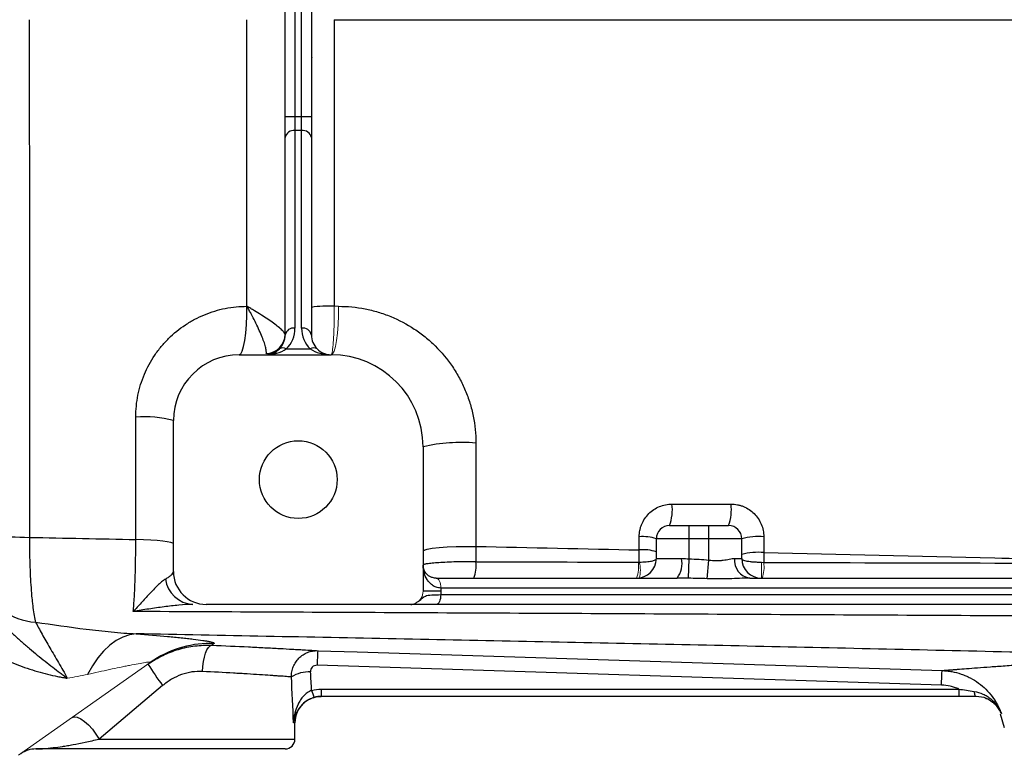
# Model space of a CAD drawing. Units: inches. Extents: x -57 to 45, y -21 to 34.
# Drawn here: x 7 to 13, y -17 to -12 of the extents above; entities that cross this region are included whole.
import ezdxf

# ---------------------------------------------------------------- set-up
doc = ezdxf.new("R2010")
doc.units = ezdxf.units.IN
doc.header["$MEASUREMENT"] = 0

msp = doc.modelspace()

# ---------------------------------------------------------------- linework, layer by layer
at = {"color": 7, "linetype": 'Continuous', "lineweight": 25}
for p, q in [((8.4643, -12.9512), (8.4643, -11.7892)), ((8.5233, -11.7892), (8.5233, -12.9512)), ((8.5627, -12.9512), (8.5627, -11.7892)), ((8.6217, -11.7892), (8.6217, -12.9512)), ((8.4643, -13.0765), (8.4643, -12.9512)), ((8.4643, -12.9512), (8.5233, -12.9512)), ((8.5233, -12.9512), (8.5233, -13.0347)), ((8.5233, -12.9512), (8.5627, -12.9512)), ((8.5627, -13.0347), (8.5627, -12.9512)), ((8.5627, -12.9512), (8.6217, -12.9512)), ((8.6217, -12.9512), (8.6217, -13.0765)), ((8.5233, -13.0347), (8.5233, -14.2182)), ((8.5627, -13.0347), (8.5233, -13.0347)), ((8.5627, -14.2182), (8.5627, -13.0347)), ((8.4643, -14.2599), (8.4643, -13.0765)), ((8.6217, -13.0765), (8.6217, -14.2599)), ((8.1887, -14.3781), (8.7398, -14.3781)), ((8.4714, -14.3435), (8.6146, -14.3435)), ((7.795, -15.6773), (7.795, -14.7718)), ((9.291, -14.9292), (9.291, -15.7954)), ((10.7674, -15.4017), (10.8855, -15.4017)), ((10.8855, -15.4804), (10.8855, -15.4017)), ((10.8855, -15.4017), (11.0036, -15.4017)), ((11.0036, -15.4804), (11.0036, -15.4017)), ((11.0036, -15.4017), (11.1217, -15.4017)), ((10.8855, -15.4804), (10.6887, -15.4804)), ((10.6887, -15.5985), (10.6887, -15.4804)), ((11.0036, -15.4804), (10.8855, -15.4804)), ((10.8855, -15.6007), (10.8855, -15.4804)), ((11.2005, -15.4804), (11.0036, -15.4804)), ((11.0036, -15.6082), (11.0036, -15.4804)), ((11.2005, -15.5985), (11.2005, -15.4804)), ((10.6887, -15.5985), (10.8399, -15.5985)), ((10.8807, -15.7174), (10.8855, -15.6007)), ((10.9941, -15.7199), (11.0036, -15.6082)), ((11.157, -15.5985), (11.2005, -15.5985)), ((9.3702, -15.7166), (10.8125, -15.7166)), ((11.2489, -15.7166), (16.3772, -15.7166)), ((9.3973, -15.7954), (9.291, -15.7954)), ((9.3973, -15.7757), (9.3973, -15.7954)), ((16.3501, -15.7757), (9.3973, -15.7757)), ((9.3966, -15.8151), (16.3508, -15.8151)), ((9.2169, -15.8741), (7.9918, -15.8741)), ((16.3779, -15.8741), (9.3695, -15.8741)), ((7.6784, -16.2073), (7.6563, -16.2222)), ((12.3974, -16.3577), (8.6558, -16.2387)), ((7.7303, -16.3607), (7.3498, -16.6812)), ((8.6807, -16.3815), (12.5007, -16.3815)), ((8.6807, -16.3815), (8.6807, -16.4253)), ((12.5007, -16.3815), (12.5007, -16.4253)), ((12.5007, -16.4253), (8.6807, -16.4253)), ((12.6053, -16.4253), (12.6052, -16.4253)), ((12.7482, -16.5301), (12.7737, -16.6112)), ((8.5233, -16.6812), (8.5233, -16.5828)), ((8.4643, -16.7403), (6.9711, -16.7403))]:
    msp.add_line(p, q, dxfattribs=at)
at = {"color": 144, "linetype": 'Continuous', "lineweight": 18}
for p, q in [((8.6217, -12.6039), (8.6268, -12.5944)), ((11.3186, -15.7166), (11.3186, -15.6225)), ((9.3698, -15.7166), (9.3702, -15.7166)), ((9.3973, -15.7757), (9.397, -15.7757)), ((7.6563, -16.2222), (6.8672, -16.7782))]:
    msp.add_line(p, q, dxfattribs=at)
at = {"color": 8, "linetype": 'Continuous', "lineweight": 25}
for p, q in [((8.5233, -16.5828), (8.5141, -16.5828)), ((7.3498, -16.6812), (8.5233, -16.6812))]:
    msp.add_line(p, q, dxfattribs=at)
at = {"color": 7, "linetype": 'Continuous', "lineweight": 25, "flags": 128}
for points in [[(8.1887, -14.3781), (8.1982, -14.3724), (8.2073, -14.3556), (8.2156, -14.3285), (8.2229, -14.292), (8.2287, -14.2478), (8.2329, -14.1976), (8.2353, -14.1435), (8.2357, -14.0877)], [(7.795, -15.512), (7.7908, -15.5073), (7.7785, -15.5027), (7.7584, -15.4984), (7.7312, -15.4945), (7.6976, -15.4912), (7.6586, -15.4884), (7.6154, -15.4864), (7.5694, -15.4852)], [(9.291, -15.5539), (9.2974, -15.548), (9.3161, -15.5424), (9.3463, -15.5373), (9.3866, -15.533), (9.4353, -15.5296), (9.4899, -15.5274), (9.5481, -15.5264), (9.6071, -15.5266)], [(9.3966, -15.8151), (9.3961, -15.8266), (9.3946, -15.8377), (9.392, -15.8479), (9.3887, -15.8568), (9.3845, -15.8642), (9.3799, -15.8696), (9.3748, -15.873), (9.3695, -15.8741)], [(7.572, -16.0503), (7.5314, -16.0565), (7.4911, -16.07), (7.4515, -16.0909), (7.4131, -16.1189), (7.3763, -16.1535), (7.3417, -16.1945), (7.3096, -16.2412), (7.2804, -16.2932)], [(7.9694, -16.2759), (7.9715, -16.2455), (7.9753, -16.2163), (7.9808, -16.1893), (7.9877, -16.1656), (7.9958, -16.146), (8.0047, -16.1313), (8.0142, -16.1221), (8.0238, -16.1186)], [(8.6596, -16.1512), (8.8956, -16.1587), (9.84, -16.1888), (12.4011, -16.2703)], [(12.5921, -16.3952), (12.5932, -16.4017), (12.5945, -16.4076), (12.596, -16.4128), (12.5977, -16.4172), (12.5995, -16.4207), (12.6014, -16.4232), (12.6034, -16.4248), (12.6054, -16.4253)], [(8.6322, -16.433), (8.6501, -16.4283), (8.6808, -16.4253)], [(7.1876, -16.5525), (7.2013, -16.5479), (7.2189, -16.5503), (7.2397, -16.5596), (7.2625, -16.5753), (7.2862, -16.5965), (7.3094, -16.6221), (7.331, -16.6509), (7.3498, -16.6812)]]:
    msp.add_lwpolyline(points, dxfattribs=at)
at = {"color": 144, "linetype": 'Continuous', "lineweight": 18, "flags": 128}
for points in [[(8.7398, -14.3781), (8.7488, -14.3724), (8.7575, -14.3556), (8.7654, -14.3285), (8.7722, -14.292), (8.7777, -14.2478), (8.7817, -14.1976), (8.7839, -14.1435), (8.7844, -14.0876)], [(9.3698, -15.7166), (9.3751, -15.7178), (9.3802, -15.7211), (9.3849, -15.7266), (9.389, -15.7339), (9.3924, -15.7429), (9.3949, -15.7531), (9.3965, -15.7642), (9.397, -15.7757)], [(9.3702, -15.7166), (9.3755, -15.7178), (9.3806, -15.7211), (9.3853, -15.7266), (9.3894, -15.7339), (9.3928, -15.7429), (9.3953, -15.7531), (9.3968, -15.7642), (9.3973, -15.7757)]]:
    msp.add_lwpolyline(points, dxfattribs=at)
at = {"color": 7, "linetype": 'Continuous', "lineweight": 25}
msp.add_circle((8.543, -15.1261), 0.233, dxfattribs=at)
for centre, radius, start, end in [((8.5159, -13.0869), 0.0527, 81.95053, 168.57825), ((8.5701, -13.0869), 0.0527, 11.42175, 98.04947), ((8.721, -14.7526), 0.666, 86.72849, 98.56859), ((8.5159, -14.2704), 0.0527, 81.95053, 168.57825), ((8.3461, -14.2182), 0.1772, 315, 360), ((8.5701, -14.2704), 0.0527, 11.42175, 98.04947), ((8.7398, -14.2182), 0.1772, 180, 225), ((8.3477, -14.2545), 0.1165, 271.42056, 359.30711), ((8.3461, -14.2599), 0.1181, 315, 0), ((8.7398, -14.2599), 0.1181, 180, 225), ((8.1887, -14.7718), 0.3937, 90, 180), ((8.3461, -14.2599), 0.1181, 270, 315), ((8.4505, -14.3734), 0.0365, 55.14306, 124.85694), ((8.6354, -14.3734), 0.0365, 55.14306, 124.85694), ((8.7398, -14.2599), 0.1181, 225, 270), ((8.7398, -14.9292), 0.5512, 0, 90), ((7.6187, -15.4606), 0.7111, 75.6494, 93.9708), ((9.5206, -15.948), 1.0443, 85.24333, 102.70065), ((10.5123, -15.3066), 0.2722, 339.55213, 7.13515), ((10.8537, -15.3066), 0.2844, 340.46988, 6.83629), ((10.7674, -15.4804), 0.0787, 90, 180), ((11.1217, -15.4804), 0.0787, 0, 90), ((6.9608, -13.0286), 2.444, 263.97313, 269.32109), ((10.6091, -15.726), 0.2582, 72.05244, 95.14081), ((11.2971, -15.8249), 0.3577, 84.31855, 105.67197), ((10.6091, -15.7986), 0.2523, 71.61582, 95.25641), ((11.2971, -15.9095), 0.3477, 84.15631, 106.13885), ((9.4258, -15.647), 0.1833, 337.68027, 8.9195), ((10.5706, -15.5985), 0.1181, 270, 0), ((10.692, -15.6265), 0.1506, 323.20855, 10.69554), ((11.2639, -15.6101), 0.1075, 173.80033, 262.03043), ((11.3186, -15.5985), 0.1181, 180, 270), ((7.9918, -15.6773), 0.1969, 180, 270), ((6.9945, -15.5926), 0.3887, 202.79113, 266.1724), ((7.9218, -15.6987), 0.1758, 187.59475, 266.32295), ((10.9965, -16.2952), 2.3413, 176.47352, 178.61632), ((9.9296, -14.7636), 2.718, 212.70058, 215.98767), ((8.6095, -16.4827), 0.2048, 88.00809, 121.7765), ((8.7651, -16.3596), 0.145, 191.8116, 209.47121), ((8.6808, -16.5828), 0.1575, 133.22652, 180), ((8.4643, -16.6812), 0.0591, 270, 0), ((6.9711, -16.8977), 0.1575, 90, 125.17167)]:
    msp.add_arc(centre, radius, start, end, dxfattribs=at)
at = {"color": 144, "linetype": 'Continuous', "lineweight": 18}
for centre, radius, start, end in [((10.3839, -15.6481), 0.1988, 339.84621, 7.89616), ((10.4275, -15.6681), 0.1655, 343.29981, 16.70019), ((11.1204, -15.649), 0.2138, 341.5728, 7.10561), ((9.2123, -15.7954), 0.0787, 297.83982, 0)]:
    msp.add_arc(centre, radius, start, end, dxfattribs=at)
at = {"color": 8, "linetype": 'Continuous', "lineweight": 25}
msp.add_arc((8.0178, -16.7354), 0.6278, 88.05499, 122.72918, dxfattribs=at)
at = {"color": 7, "linetype": 'Continuous', "lineweight": 25}
for centre, major_axis, ratio, start_param, end_param in [((8.3461, -14.2599), (0.1772, 0), 0.666667, 4.712389, 5.497787), ((8.7398, -14.2599), (0.1772, 0), 0.666667, 3.926991, 4.712389), ((7.7162, -17.0715), (0, 3.4529), 0.267949, 4.911259, 4.944251), ((7.7162, -17.102), (0, 3.4529), 0.233743, 4.863346, 4.944251)]:
    msp.add_ellipse(centre, major_axis=major_axis, ratio=ratio, start_param=start_param, end_param=end_param, dxfattribs=at)
for points, knots in [([(6.9315, -12.3702), (6.9315, -12.8882), (6.9316, -13.4058), (6.9317, -14.4405), (6.9318, -14.9569), (6.9319, -15.4724)], [0, 0, 0, 0, 0.5, 0.5, 1, 1, 1, 1]), ([(7.5695, -14.7513), (7.5695, -14.7069), (7.5739, -14.6634), (7.5868, -14.5993), (7.5922, -14.5782), (7.6051, -14.5362), (7.6126, -14.5154), (7.638, -14.455), (7.6587, -14.4168), (7.6952, -14.3628), (7.7083, -14.3452), (7.7363, -14.3116), (7.751, -14.2956), (7.7971, -14.25), (7.8306, -14.2227), (7.8851, -14.1866), (7.9039, -14.1755), (7.9421, -14.1552), (7.9812, -14.1369), (8.0218, -14.1224), (8.0633, -14.1099), (8.0845, -14.1046), (8.1487, -14.0919), (8.1919, -14.0877), (8.2357, -14.0877)], [0, 0, 0, 0, 0.125, 0.125, 0.1875, 0.1875, 0.25, 0.25, 0.375, 0.375, 0.4375, 0.4375, 0.5, 0.5, 0.625, 0.625, 0.6875, 0.6875, 0.75, 0.8125, 0.8125, 0.875, 0.875, 1, 1, 1, 1]), ([(8.4643, -14.2559), (8.4643, -14.2532), (8.4626, -14.2497), (8.4563, -14.241), (8.4515, -14.2359), (8.4394, -14.2243), (8.432, -14.218), (8.4147, -14.2041), (8.4051, -14.1968), (8.3841, -14.1816), (8.3728, -14.1736), (8.3483, -14.1571), (8.3353, -14.1486), (8.3085, -14.1314), (8.2944, -14.1227), (8.2728, -14.1096), (8.2655, -14.1052), (8.2507, -14.0964), (8.2432, -14.092), (8.2357, -14.0877)], [0, 0, 0, 0, 0.125, 0.125, 0.25, 0.25, 0.375, 0.375, 0.5, 0.5, 0.625, 0.625, 0.75, 0.75, 0.875, 0.875, 0.9375, 0.9375, 1, 1, 1, 1]), ([(8.3506, -14.371), (8.3518, -14.3671), (8.3521, -14.3617), (8.3507, -14.348), (8.3491, -14.3396), (8.3441, -14.3208), (8.3409, -14.3103), (8.3327, -14.2873), (8.328, -14.275), (8.3173, -14.2493), (8.3114, -14.2358), (8.2985, -14.2076), (8.2915, -14.1931), (8.2768, -14.1636), (8.269, -14.1485), (8.2568, -14.1258), (8.2527, -14.1181), (8.2443, -14.1029), (8.24, -14.0952), (8.2357, -14.0877)], [0, 0, 0, 0, 0.125, 0.125, 0.25, 0.25, 0.375, 0.375, 0.5, 0.5, 0.625, 0.625, 0.75, 0.75, 0.875, 0.875, 0.9375, 0.9375, 1, 1, 1, 1]), ([(8.7844, -14.0876), (8.8381, -14.0876), (8.891, -14.0928), (8.9692, -14.1082), (8.9951, -14.1145), (9.0465, -14.1299), (9.072, -14.1389), (9.1465, -14.1693), (9.1937, -14.1942), (9.2608, -14.2384), (9.2826, -14.2544), (9.3247, -14.2885), (9.3448, -14.3065), (9.4021, -14.3631), (9.4364, -14.4043), (9.4819, -14.4716), (9.496, -14.4949), (9.5217, -14.5424), (9.5449, -14.591), (9.5632, -14.6415), (9.5791, -14.693), (9.5858, -14.7194), (9.6019, -14.7992), (9.6072, -14.853), (9.6072, -14.9073)], [0, 0, 0, 0, 0.125, 0.125, 0.1875, 0.1875, 0.25, 0.25, 0.375, 0.375, 0.4375, 0.4375, 0.5, 0.5, 0.625, 0.625, 0.6875, 0.6875, 0.75, 0.8125, 0.8125, 0.875, 0.875, 1, 1, 1, 1]), ([(10.586, -15.4689), (10.586, -15.4559), (10.5873, -15.4431), (10.591, -15.4242), (10.5926, -15.418), (10.5964, -15.4056), (10.5986, -15.3995), (10.606, -15.3817), (10.6121, -15.3704), (10.6263, -15.3492), (10.6346, -15.3391), (10.6527, -15.3211), (10.6626, -15.313), (10.684, -15.2987), (10.6954, -15.2926), (10.7189, -15.2829), (10.7312, -15.2791), (10.7566, -15.274), (10.7695, -15.2728), (10.7824, -15.2728)], [0, 0, 0, 0, 0.125, 0.125, 0.1875, 0.1875, 0.25, 0.25, 0.375, 0.375, 0.5, 0.5, 0.625, 0.625, 0.75, 0.75, 0.875, 0.875, 1, 1, 1, 1]), ([(11.1361, -15.2728), (11.149, -15.2728), (11.1617, -15.274), (11.1804, -15.2777), (11.1866, -15.2793), (11.1989, -15.283), (11.2051, -15.2851), (11.2229, -15.2925), (11.2342, -15.2985), (11.2555, -15.3127), (11.2657, -15.3209), (11.2839, -15.339), (11.292, -15.3489), (11.3065, -15.3704), (11.3126, -15.3818), (11.3224, -15.4054), (11.3262, -15.4178), (11.3313, -15.4431), (11.3325, -15.4559), (11.3325, -15.4689)], [0, 0, 0, 0, 0.125, 0.125, 0.1875, 0.1875, 0.25, 0.25, 0.375, 0.375, 0.5, 0.5, 0.625, 0.625, 0.75, 0.75, 0.875, 0.875, 1, 1, 1, 1]), ([(6.9319, -15.4724), (6.9319, -15.5268), (6.9327, -15.5794), (6.9352, -15.6556), (6.9362, -15.6807), (6.9386, -15.7287), (6.9401, -15.7517), (6.9432, -15.7958), (6.945, -15.8169), (6.9479, -15.847), (6.949, -15.8567), (6.9511, -15.8755), (6.9522, -15.8845), (6.9556, -15.9105), (6.958, -15.9265), (6.9631, -15.9557), (6.9658, -15.9689), (6.9686, -15.9805)], [0, 0, 0, 0, 0.25, 0.25, 0.375, 0.375, 0.5, 0.5, 0.625, 0.625, 0.6875, 0.6875, 0.75, 0.75, 0.875, 0.875, 1, 1, 1, 1]), ([(7.5545, -15.9167), (7.5557, -15.9037), (7.5568, -15.8899), (7.5589, -15.8608), (7.5599, -15.8453), (7.5627, -15.7974), (7.5643, -15.763), (7.5662, -15.7076), (7.5668, -15.6884), (7.5677, -15.6494), (7.5681, -15.6295), (7.5691, -15.5692), (7.5694, -15.5278), (7.5694, -15.4852)], [0, 0, 0, 0, 0.125, 0.125, 0.25, 0.25, 0.5, 0.5, 0.625, 0.625, 0.75, 0.75, 1, 1, 1, 1]), ([(11.3325, -15.5636), (11.7931, -15.5739), (12.2543, -15.5845), (13.1779, -15.6065), (13.6402, -15.6179), (14.1029, -15.6298)], [0, 0, 0, 0, 0.5, 0.5, 1, 1, 1, 1]), ([(9.6069, -15.6186), (9.5871, -15.6183), (9.5674, -15.6183), (9.528, -15.6185), (9.5081, -15.6188), (9.4702, -15.6198), (9.452, -15.6205), (9.417, -15.6221), (9.4008, -15.623), (9.3711, -15.6251), (9.3575, -15.6262), (9.334, -15.6285), (9.324, -15.6297), (9.3118, -15.6315), (9.3081, -15.6321), (9.302, -15.6333), (9.2968, -15.6345), (9.2937, -15.6356), (9.2916, -15.6368), (9.291, -15.6373), (9.291, -15.6379)], [0, 0, 0, 0, 0.125, 0.125, 0.25, 0.25, 0.375, 0.375, 0.5, 0.5, 0.625, 0.625, 0.75, 0.75, 0.8125, 0.8125, 0.875, 0.9375, 0.9375, 1, 1, 1, 1]), ([(10.586, -15.6205), (10.5933, -15.6204), (10.6005, -15.6202), (10.6144, -15.6195), (10.6211, -15.619), (10.6401, -15.6174), (10.6514, -15.6159), (10.6696, -15.6122), (10.6767, -15.6099), (10.6863, -15.6046), (10.6887, -15.6017), (10.6887, -15.5985)], [0, 0, 0, 0, 0.125, 0.125, 0.25, 0.25, 0.5, 0.5, 0.75, 0.75, 1, 1, 1, 1]), ([(11.0036, -15.6082), (11.0183, -15.6102), (11.0329, -15.6116), (11.0544, -15.6118), (11.0616, -15.6116), (11.0755, -15.6107), (11.0822, -15.6099), (11.0954, -15.6081), (11.1017, -15.6071), (11.1141, -15.6048), (11.1201, -15.6036), (11.1372, -15.6003), (11.1476, -15.5985), (11.157, -15.5985)], [0, 0, 0, 0, 0.25, 0.25, 0.375, 0.375, 0.5, 0.5, 0.625, 0.625, 0.75, 0.75, 1, 1, 1, 1]), ([(11.3186, -15.6225), (11.3105, -15.6225), (11.3026, -15.6224), (11.2869, -15.6218), (11.2792, -15.6214), (11.2647, -15.6204), (11.2577, -15.6198), (11.2449, -15.6182), (11.2389, -15.6173), (11.2228, -15.6142), (11.2145, -15.6116), (11.2061, -15.6071), (11.204, -15.6055), (11.2012, -15.6021), (11.2005, -15.6004), (11.2005, -15.5985)], [0, 0, 0, 0, 0.125, 0.125, 0.25, 0.25, 0.375, 0.375, 0.5, 0.5, 0.75, 0.75, 0.875, 0.875, 1, 1, 1, 1]), ([(7.7476, -15.7219), (7.7549, -15.7175), (7.7615, -15.7132), (7.7731, -15.7049), (7.7782, -15.701), (7.7905, -15.6898), (7.795, -15.6832), (7.795, -15.6773)], [0, 0, 0, 0, 0.25, 0.25, 0.5, 0.5, 1, 1, 1, 1]), ([(9.397, -15.7757), (9.3872, -15.7757), (9.3782, -15.774), (9.3655, -15.7696), (9.3615, -15.7678), (9.3538, -15.7638), (9.3502, -15.7617), (9.3401, -15.7545), (9.3341, -15.7491), (9.3233, -15.7373), (9.3186, -15.731), (9.3064, -15.7113), (9.3006, -15.6972), (9.2948, -15.6752), (9.2934, -15.6678), (9.2915, -15.6529), (9.291, -15.6454), (9.291, -15.6379)], [0, 0, 0, 0, 0.125, 0.125, 0.1875, 0.1875, 0.25, 0.25, 0.375, 0.375, 0.5, 0.5, 0.75, 0.75, 0.875, 0.875, 1, 1, 1, 1]), ([(9.3698, -15.7166), (9.3617, -15.7166), (9.3546, -15.7154), (9.3418, -15.7118), (9.3362, -15.7093), (9.3212, -15.7009), (9.3136, -15.6939), (9.302, -15.679), (9.2978, -15.6711), (9.2937, -15.6588), (9.2927, -15.6546), (9.2914, -15.6463), (9.291, -15.6421), (9.291, -15.6379)], [0, 0, 0, 0, 0.125, 0.125, 0.25, 0.25, 0.5, 0.5, 0.75, 0.75, 0.875, 0.875, 1, 1, 1, 1]), ([(7.7476, -15.7219), (7.7398, -15.7266), (7.7319, -15.7326), (7.7158, -15.746), (7.7077, -15.7534), (7.6832, -15.777), (7.6668, -15.7943), (7.6344, -15.8296), (7.6183, -15.8475), (7.5943, -15.8739), (7.5863, -15.8826), (7.5704, -15.8998), (7.5624, -15.9084), (7.5545, -15.9167)], [0, 0, 0, 0, 0.125, 0.125, 0.25, 0.25, 0.5, 0.5, 0.75, 0.75, 0.875, 0.875, 1, 1, 1, 1]), ([(11.2489, -15.7166), (11.2291, -15.7166), (11.2086, -15.7174), (11.167, -15.719), (11.1459, -15.7198), (11.1031, -15.7208), (11.0815, -15.7211), (11.038, -15.7209), (11.0161, -15.7205), (10.9941, -15.7199)], [0, 0, 0, 0, 0.25, 0.25, 0.5, 0.5, 0.75, 0.75, 1, 1, 1, 1]), ([(9.2169, -15.8741), (9.2215, -15.8741), (9.2259, -15.8736), (9.2346, -15.8716), (9.2389, -15.8701), (9.243, -15.8681)], [0, 0, 0, 0, 0.5, 0.5, 1, 1, 1, 1]), ([(7.9105, -15.8741), (7.8839, -15.8741), (7.8559, -15.876), (7.7983, -15.8812), (7.7687, -15.8847), (7.7085, -15.8925), (7.678, -15.8969), (7.6319, -15.9039), (7.6165, -15.9063), (7.5855, -15.9114), (7.57, -15.914), (7.5545, -15.9167)], [0, 0, 0, 0, 0.25, 0.25, 0.5, 0.5, 0.75, 0.75, 0.875, 0.875, 1, 1, 1, 1]), ([(14.4731, -15.9527), (13.8922, -15.9491), (13.312, -15.9457), (12.1534, -15.9393), (11.5754, -15.9362), (10.422, -15.9303), (9.8466, -15.9275), (8.6984, -15.922), (8.1255, -15.9193), (7.5545, -15.9167)], [0, 0, 0, 0, 0.25, 0.25, 0.5, 0.5, 0.75, 0.75, 1, 1, 1, 1]), ([(9.3695, -15.8741), (9.3426, -15.8741), (9.3188, -15.8741), (9.2881, -15.8741), (9.2789, -15.8741), (9.2627, -15.8741), (9.2556, -15.8741), (9.2436, -15.8741), (9.2388, -15.8741), (9.2311, -15.8741), (9.2282, -15.8741), (9.2237, -15.8741), (9.222, -15.8741), (9.2192, -15.8741), (9.218, -15.8741), (9.2169, -15.8741)], [0, 0, 0, 0, 0.25, 0.25, 0.375, 0.375, 0.5, 0.5, 0.625, 0.625, 0.75, 0.75, 0.875, 0.875, 1, 1, 1, 1]), ([(6.9686, -15.9805), (7.0705, -15.995), (7.1716, -16.0097), (7.3226, -16.0285), (7.3729, -16.0343), (7.4729, -16.0439), (7.5225, -16.0478), (7.572, -16.0503)], [0, 0, 0, 0, 0.5, 0.5, 0.75, 0.75, 1, 1, 1, 1]), ([(6.9686, -15.9805), (6.9802, -16.0017), (6.9932, -16.0257), (7.0219, -16.0776), (7.0376, -16.1053), (7.0711, -16.1626), (7.0888, -16.1923), (7.1244, -16.253), (7.1423, -16.284), (7.159, -16.3166)], [0, 0, 0, 0, 0.25, 0.25, 0.5, 0.5, 0.75, 0.75, 1, 1, 1, 1]), ([(6.7881, -16.0064), (6.8041, -16.0228), (6.8202, -16.0384), (6.8523, -16.0685), (6.8683, -16.083), (6.9002, -16.1111), (6.9162, -16.1248), (6.9479, -16.1516), (6.9637, -16.1646), (7.0107, -16.2028), (7.0415, -16.2269), (7.0866, -16.2616), (7.1014, -16.273), (7.1233, -16.2896), (7.1305, -16.2951), (7.1448, -16.3059), (7.152, -16.3113), (7.159, -16.3166)], [0, 0, 0, 0, 0.125, 0.125, 0.25, 0.25, 0.375, 0.375, 0.5, 0.5, 0.75, 0.75, 0.875, 0.875, 0.9375, 0.9375, 1, 1, 1, 1]), ([(13.8401, -16.1844), (13.3145, -16.1714), (12.7893, -16.159), (11.7407, -16.1352), (11.2172, -16.1238), (10.172, -16.1018), (9.6502, -16.0912), (8.6092, -16.0705), (8.09, -16.0604), (7.572, -16.0503)], [0, 0, 0, 0, 0.25, 0.25, 0.5, 0.5, 0.75, 0.75, 1, 1, 1, 1]), ([(7.572, -16.0503), (7.6393, -16.0556), (7.7023, -16.0609), (7.7886, -16.0689), (7.816, -16.0716), (7.8546, -16.0756), (7.8671, -16.0769), (7.891, -16.0796), (7.9023, -16.0809), (7.9347, -16.0847), (7.954, -16.0872), (7.9791, -16.0909), (7.9868, -16.0921), (8.0008, -16.0944), (8.0071, -16.0956), (8.0344, -16.1011), (8.0436, -16.1049), (8.0391, -16.108)], [0, 0, 0, 0, 0.25, 0.25, 0.375, 0.375, 0.4375, 0.4375, 0.5, 0.5, 0.625, 0.625, 0.6875, 0.6875, 0.75, 0.75, 1, 1, 1, 1]), ([(6.6783, -16.1407), (6.7163, -16.167), (6.7557, -16.1887), (6.8162, -16.2172), (6.8365, -16.2259), (6.8776, -16.2422), (6.8983, -16.2498), (6.9395, -16.2638), (6.9601, -16.2702), (7.0009, -16.2819), (7.0212, -16.2873), (7.0614, -16.2972), (7.0813, -16.3017), (7.1108, -16.3077), (7.1205, -16.3097), (7.135, -16.3124), (7.1398, -16.3133), (7.1495, -16.315), (7.1543, -16.3158), (7.159, -16.3166)], [0, 0, 0, 0, 0.25, 0.25, 0.375, 0.375, 0.5, 0.5, 0.625, 0.625, 0.75, 0.75, 0.875, 0.875, 0.9375, 0.9375, 0.96875, 0.96875, 1, 1, 1, 1]), ([(7.6424, -16.232), (7.6564, -16.2221), (7.6709, -16.2128), (7.7003, -16.1955), (7.7153, -16.1874), (7.7611, -16.1653), (7.7927, -16.1531), (7.8416, -16.1386), (7.8581, -16.1344), (7.8911, -16.1276), (7.9076, -16.1248), (7.9573, -16.1187), (7.9905, -16.1173), (8.0238, -16.1186)], [0, 0, 0, 0, 0.125, 0.125, 0.25, 0.25, 0.5, 0.5, 0.625, 0.625, 0.75, 0.75, 1, 1, 1, 1]), ([(8.0238, -16.1186), (8.1021, -16.1218), (8.1754, -16.1251), (8.2611, -16.1293), (8.278, -16.1301), (8.3111, -16.1317), (8.3273, -16.1325), (8.3743, -16.135), (8.4037, -16.1365), (8.4588, -16.1395), (8.4845, -16.1409), (8.5201, -16.1429), (8.5316, -16.1436), (8.5532, -16.1448), (8.5634, -16.1454), (8.5922, -16.1471), (8.609, -16.1481), (8.6379, -16.1499), (8.65, -16.1506), (8.6596, -16.1512)], [0, 0, 0, 0, 0.25, 0.25, 0.3125, 0.3125, 0.375, 0.375, 0.5, 0.5, 0.625, 0.625, 0.6875, 0.6875, 0.75, 0.75, 0.875, 0.875, 1, 1, 1, 1]), ([(8.5017, -16.3086), (8.5016, -16.298), (8.5025, -16.2876), (8.5064, -16.2671), (8.5093, -16.2569), (8.5172, -16.2376), (8.522, -16.2284), (8.5334, -16.2111), (8.5401, -16.2029), (8.5547, -16.1883), (8.5627, -16.1818), (8.5801, -16.1703), (8.5892, -16.1656), (8.6084, -16.158), (8.6185, -16.1552), (8.6388, -16.1516), (8.6491, -16.1509), (8.6596, -16.1512)], [0, 0, 0, 0, 0.125, 0.125, 0.25, 0.25, 0.375, 0.375, 0.5, 0.5, 0.625, 0.625, 0.75, 0.75, 0.875, 0.875, 1, 1, 1, 1]), ([(12.4011, -16.2703), (12.4018, -16.2702), (12.4032, -16.2701), (12.4058, -16.2699), (12.4088, -16.2696), (12.4122, -16.2693), (12.416, -16.269), (12.4202, -16.2687), (12.4248, -16.2683), (12.4298, -16.2679), (12.4352, -16.2675), (12.441, -16.267), (12.4472, -16.2665), (12.4538, -16.266), (12.4608, -16.2654), (12.4682, -16.2648), (12.476, -16.2642), (12.4842, -16.2635), (12.5057, -16.2618), (12.5451, -16.2587), (12.611, -16.2537), (12.6884, -16.2479), (12.7769, -16.2416), (12.8761, -16.2347), (12.9854, -16.2275), (13.105, -16.2201), (13.2069, -16.2142), (13.2851, -16.2099), (13.3356, -16.2071), (13.3873, -16.2044), (13.44, -16.2018), (13.4939, -16.1992), (13.5488, -16.1966), (13.6049, -16.194), (13.662, -16.1915), (13.7203, -16.1891), (13.7796, -16.1867), (13.8199, -16.1852), (13.8401, -16.1844)], [0, 0, 0, 0, 0.012037, 0.024068, 0.036094, 0.048117, 0.060137, 0.072157, 0.084177, 0.096199, 0.108224, 0.120253, 0.132288, 0.14433, 0.156381, 0.168441, 0.180512, 0.192596, 0.204693, 0.271216, 0.337543, 0.403895, 0.470497, 0.536752, 0.602808, 0.668886, 0.735206, 0.759357, 0.78346, 0.807526, 0.831566, 0.85559, 0.879608, 0.903633, 0.927673, 0.951741, 0.975846, 1, 1, 1, 1]), ([(7.9694, -16.2759), (7.9483, -16.2749), (7.9272, -16.2759), (7.8957, -16.2806), (7.8852, -16.2827), (7.8643, -16.288), (7.8537, -16.2912), (7.8228, -16.3023), (7.8031, -16.3116), (7.7654, -16.3336), (7.7473, -16.3464), (7.7303, -16.3607)], [0, 0, 0, 0, 0.25, 0.25, 0.375, 0.375, 0.5, 0.5, 0.75, 0.75, 1, 1, 1, 1]), ([(8.5017, -16.3086), (8.4938, -16.308), (8.4837, -16.3073), (8.4596, -16.3055), (8.4456, -16.3045), (8.4216, -16.3029), (8.4131, -16.3023), (8.395, -16.301), (8.3855, -16.3004), (8.3557, -16.2983), (8.3342, -16.2969), (8.2881, -16.2939), (8.2635, -16.2924), (8.2241, -16.2899), (8.2105, -16.2891), (8.1828, -16.2875), (8.1686, -16.2866), (8.0967, -16.2825), (8.0352, -16.2792), (7.9694, -16.2759)], [0, 0, 0, 0, 0.125, 0.125, 0.25, 0.25, 0.3125, 0.3125, 0.375, 0.375, 0.5, 0.5, 0.625, 0.625, 0.6875, 0.6875, 0.75, 0.75, 1, 1, 1, 1]), ([(8.6558, -16.2387), (8.6504, -16.2385), (8.6451, -16.2394), (8.6352, -16.2432), (8.6307, -16.2461), (8.6234, -16.2535), (8.6206, -16.258), (8.617, -16.2677), (8.6163, -16.2729), (8.6167, -16.278)], [0, 0, 0, 0, 0.25, 0.25, 0.5, 0.5, 0.75, 0.75, 1, 1, 1, 1]), ([(12.3974, -16.3577), (12.3978, -16.3454), (12.3982, -16.3335), (12.399, -16.3122), (12.3994, -16.3027), (12.4001, -16.287), (12.4004, -16.2809), (12.4008, -16.2725), (12.401, -16.2703), (12.4011, -16.2703)], [0, 0, 0, 0, 0.25, 0.25, 0.5, 0.5, 0.75, 0.75, 1, 1, 1, 1]), ([(12.4011, -16.2703), (12.406, -16.2704), (12.411, -16.2707), (12.4208, -16.2714), (12.4257, -16.2718), (12.4402, -16.2733), (12.4499, -16.2747), (12.4786, -16.28), (12.4974, -16.2849), (12.5252, -16.2945), (12.5344, -16.298), (12.5523, -16.3057), (12.5611, -16.3099), (12.5869, -16.3234), (12.6034, -16.3336), (12.6348, -16.3565), (12.6498, -16.3693), (12.6772, -16.3965), (12.6899, -16.4111), (12.713, -16.442), (12.7235, -16.4585), (12.7418, -16.4927), (12.7497, -16.5104), (12.7562, -16.5287)], [0, 0, 0, 0, 0.03125, 0.03125, 0.0625, 0.0625, 0.125, 0.125, 0.25, 0.25, 0.3125, 0.3125, 0.375, 0.375, 0.5, 0.5, 0.625, 0.625, 0.75, 0.75, 0.875, 0.875, 1, 1, 1, 1]), ([(8.6232, -16.3893), (8.6137, -16.393), (8.605, -16.3978), (8.5886, -16.4094), (8.581, -16.4162), (8.5674, -16.4307), (8.5613, -16.4385), (8.5504, -16.455), (8.5457, -16.4635), (8.533, -16.4896), (8.5267, -16.508), (8.5201, -16.5358), (8.5183, -16.5451), (8.5156, -16.5639), (8.5146, -16.5734), (8.5141, -16.5828)], [0, 0, 0, 0, 0.125, 0.125, 0.25, 0.25, 0.375, 0.375, 0.5, 0.5, 0.75, 0.75, 0.875, 0.875, 1, 1, 1, 1]), ([(12.5007, -16.3815), (12.4926, -16.3779), (12.4842, -16.3746), (12.4674, -16.369), (12.4588, -16.3666), (12.433, -16.3606), (12.4154, -16.3583), (12.3974, -16.3577)], [0, 0, 0, 0, 0.25, 0.25, 0.5, 0.5, 1, 1, 1, 1]), ([(12.5007, -16.3815), (12.516, -16.3835), (12.5313, -16.3858), (12.5618, -16.3905), (12.577, -16.3929), (12.5921, -16.3952)], [0, 0, 0, 0, 0.5, 0.5, 1, 1, 1, 1]), ([(12.5921, -16.3952), (12.611, -16.398), (12.6288, -16.4034), (12.6543, -16.4149), (12.6626, -16.4193), (12.6783, -16.4292), (12.6858, -16.4346), (12.6999, -16.4463), (12.7067, -16.4526), (12.7192, -16.4661), (12.725, -16.4731), (12.7356, -16.4879), (12.7404, -16.4956), (12.7469, -16.5077), (12.749, -16.5119), (12.7528, -16.5202), (12.7546, -16.5245), (12.7562, -16.5287)], [0, 0, 0, 0, 0.25, 0.25, 0.375, 0.375, 0.5, 0.5, 0.625, 0.625, 0.75, 0.75, 0.875, 0.875, 0.9375, 0.9375, 1, 1, 1, 1]), ([(8.6389, -16.431), (8.6277, -16.4348), (8.614, -16.4394), (8.5895, -16.4536), (8.5744, -16.4632), (8.567, -16.4734), (8.5669, -16.4735)], [0, 0, 0, 0, 0.401369, 0.49086, 0.994495, 1, 1, 1, 1]), ([(8.5747, -16.4662), (8.5748, -16.4661), (8.5824, -16.4568), (8.6002, -16.4457), (8.6188, -16.4388), (8.6246, -16.4366)], [0, 0, 0, 0, 0.008225, 0.689441, 1, 1, 1, 1]), ([(12.7019, -16.4594), (12.6906, -16.4512), (12.6634, -16.4313), (12.6269, -16.4275), (12.6054, -16.4253)], [0, 0, 0, 0, 0.412331, 1, 1, 1, 1]), ([(12.6613, -16.4365), (12.6631, -16.4368), (12.6793, -16.4397), (12.6913, -16.4501), (12.7019, -16.4594)], [0, 0, 0, 0, 0.109123, 1, 1, 1, 1]), ([(6.9711, -16.7403), (6.9732, -16.7403), (6.9769, -16.7402), (6.9876, -16.74), (6.9946, -16.7398), (7.0119, -16.7388), (7.0223, -16.738), (7.0406, -16.7364), (7.0471, -16.7357), (7.0612, -16.7342), (7.0688, -16.7334), (7.0927, -16.7304), (7.1104, -16.7279), (7.1395, -16.7234), (7.1497, -16.7217), (7.1709, -16.7181), (7.182, -16.7161), (7.2164, -16.7098), (7.2408, -16.705), (7.2929, -16.694), (7.3207, -16.6879), (7.3498, -16.6812)], [0, 0, 0, 0, 0.125, 0.125, 0.25, 0.25, 0.375, 0.375, 0.4375, 0.4375, 0.5, 0.5, 0.625, 0.625, 0.6875, 0.6875, 0.75, 0.75, 0.875, 0.875, 1, 1, 1, 1])]:
    msp.add_open_spline(points, degree=3, knots=knots, dxfattribs=at)
for points in [[(8.2357, -14.0877), (8.2358, -13.5157), (8.2358, -12.943), (8.2358, -12.3702)], [(8.759, -12.3702), (8.759, -12.943), (8.759, -13.5156), (8.759, -14.0876)], [(8.759, -12.3702), (10.3712, -12.3702), (11.9935, -12.3702), (13.6217, -12.3702)], [(7.5694, -15.4852), (7.5694, -15.2408), (7.5694, -14.9961), (7.5695, -14.7513)], [(9.6072, -14.9073), (9.6072, -15.1139), (9.6072, -15.3203), (9.6071, -15.5266)], [(10.7824, -15.2728), (10.9003, -15.2728), (11.0182, -15.2728), (11.1361, -15.2728)], [(6.9319, -15.4724), (7.1442, -15.4766), (7.3567, -15.4809), (7.5694, -15.4852)], [(10.586, -15.5473), (10.586, -15.5212), (10.586, -15.495), (10.586, -15.4689)], [(11.3325, -15.4689), (11.3325, -15.5005), (11.3325, -15.5321), (11.3325, -15.5636)], [(9.6071, -15.5266), (9.6072, -15.5577), (9.6071, -15.5883), (9.6069, -15.6186)], [(9.6071, -15.5266), (9.933, -15.5334), (10.2594, -15.5403), (10.586, -15.5473)], [(10.586, -15.6205), (10.586, -15.5964), (10.586, -15.572), (10.586, -15.5473)], [(11.3325, -15.5636), (11.3326, -15.5834), (11.3326, -15.6031), (11.3326, -15.6226)], [(9.6069, -15.6186), (9.9312, -15.6193), (10.2558, -15.6201), (10.5808, -15.6208)], [(10.8399, -15.5985), (10.8549, -15.5985), (10.8701, -15.5997), (10.8855, -15.6007)], [(10.8855, -15.6007), (10.9249, -15.6023), (10.9643, -15.6049), (11.0036, -15.6082)], [(11.3326, -15.6226), (12.2535, -15.6248), (13.1774, -15.6272), (14.1029, -15.6298)], [(10.8807, -15.7174), (10.8581, -15.717), (10.8354, -15.7166), (10.8125, -15.7166)], [(10.9941, -15.7199), (10.9563, -15.7187), (10.9185, -15.7179), (10.8807, -15.7174)], [(9.3973, -15.7954), (9.3973, -15.802), (9.3971, -15.8085), (9.3966, -15.8151)], [(9.243, -15.8681), (9.245, -15.8671), (9.2471, -15.8661), (9.2491, -15.865)], [(8.0391, -16.108), (8.0333, -16.1121), (8.0282, -16.1156), (8.0238, -16.1186)], [(8.6232, -16.3893), (8.642, -16.3841), (8.6611, -16.3815), (8.6807, -16.3815)], [(8.6807, -16.4253), (8.6665, -16.4253), (8.6525, -16.4272), (8.6389, -16.431)], [(12.6054, -16.4253), (12.5711, -16.4253), (12.536, -16.4253), (12.5007, -16.4253)]]:
    msp.add_open_spline(points, degree=3, dxfattribs=at)
at = {"color": 144, "linetype": 'Continuous', "lineweight": 18}
for points, knots in [([(8.759, -14.0876), (8.759, -14.1065), (8.759, -14.1252), (8.7587, -14.153), (8.7586, -14.1623), (8.7582, -14.1804), (8.758, -14.1893), (8.7574, -14.2155), (8.7568, -14.2323), (8.7554, -14.2642), (8.7546, -14.2789), (8.7533, -14.2991), (8.7528, -14.3055), (8.7518, -14.3177), (8.7513, -14.3234), (8.7497, -14.3394), (8.7486, -14.3484), (8.7468, -14.3594), (8.7462, -14.3627), (8.7449, -14.3682), (8.7443, -14.3706), (8.7424, -14.3762), (8.7411, -14.3781), (8.7398, -14.3781)], [0, 0, 0, 0, 0.125, 0.125, 0.1875, 0.1875, 0.25, 0.25, 0.375, 0.375, 0.5, 0.5, 0.5625, 0.5625, 0.625, 0.625, 0.75, 0.75, 0.8125, 0.8125, 0.875, 0.875, 1, 1, 1, 1]), ([(7.6563, -16.2222), (7.659, -16.2203), (7.6576, -16.2194), (7.6496, -16.2195), (7.646, -16.2197), (7.6372, -16.2207), (7.6319, -16.2214), (7.614, -16.224), (7.5997, -16.2265), (7.5681, -16.2323), (7.5508, -16.2356), (7.523, -16.2411), (7.5134, -16.243), (7.4939, -16.247), (7.484, -16.2491), (7.4538, -16.2554), (7.4331, -16.2598), (7.3696, -16.2734), (7.3256, -16.2831), (7.2804, -16.2932)], [0, 0, 0, 0, 0.125, 0.125, 0.1875, 0.1875, 0.25, 0.25, 0.375, 0.375, 0.5, 0.5, 0.5625, 0.5625, 0.625, 0.625, 0.75, 0.75, 1, 1, 1, 1])]:
    msp.add_open_spline(points, degree=3, knots=knots, dxfattribs=at)
for points in [[(8.759, -14.0876), (8.7674, -14.0876), (8.7759, -14.0876), (8.7844, -14.0876)], [(10.5808, -15.6208), (10.5826, -15.6208), (10.5843, -15.6207), (10.586, -15.6205)], [(11.3326, -15.6226), (11.3279, -15.6225), (11.3233, -15.6225), (11.3186, -15.6225)], [(7.2804, -16.2932), (7.2405, -16.3022), (7.2, -16.3099), (7.159, -16.3166)]]:
    msp.add_open_spline(points, degree=3, dxfattribs=at)
at = {"color": 8, "linetype": 'Continuous', "lineweight": 25}
for points, knots in [([(9.2535, -15.8614), (9.2592, -15.858), (9.278, -15.8471), (9.2958, -15.8213), (9.3392, -15.8173), (9.3776, -15.8158), (9.3966, -15.8151)], [0, 0, 0, 0, 0.156087, 0.515969, 0.759612, 1, 1, 1, 1]), ([(12.7562, -16.5287), (12.7561, -16.5285), (12.7535, -16.5219), (12.742, -16.4987), (12.7251, -16.4731), (12.705, -16.4612), (12.7019, -16.4594)], [0, 0, 0, 0, 0.008217, 0.24218, 0.881871, 1, 1, 1, 1]), ([(12.7019, -16.4594), (12.705, -16.4612), (12.725, -16.473), (12.7368, -16.4925), (12.7467, -16.509)], [0, 0, 0, 0, 0.15674, 1, 1, 1, 1]), ([(8.5669, -16.4735), (8.555, -16.4883), (8.5272, -16.5228), (8.5171, -16.5612), (8.5141, -16.5827), (8.5141, -16.5828)], [0, 0, 0, 0, 0.429688, 0.996647, 1, 1, 1, 1])]:
    msp.add_open_spline(points, degree=3, knots=knots, dxfattribs=at)
msp.add_open_spline([(12.7562, -16.5287), (12.7542, -16.5286), (12.7532, -16.5285), (12.7532, -16.5285)], degree=3, dxfattribs=at)

doc.saveas('drawing.dxf')
